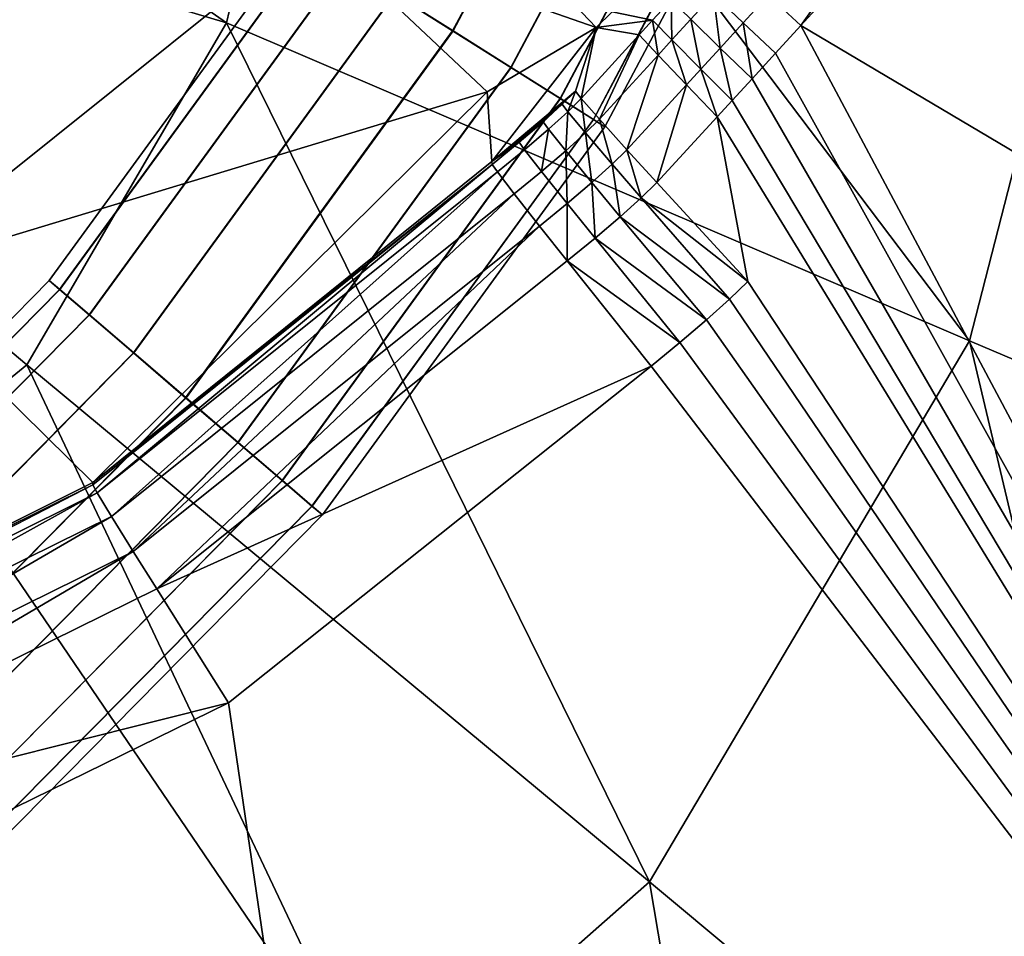
# Model space of a CAD drawing. Extents: x 0 to 33.5, y -22.5 to 22.5.
# Drawn here: x 21.7 to 25.8, y -13.4 to -9.6 of the extents above; entities that cross this region are included whole.
import ezdxf

# ---------------------------------------------------------------- set-up
doc = ezdxf.new("R2010")
doc.units = 0
doc.header["$MEASUREMENT"] = 0
doc.layers.get('0').update_dxf_attribs({"linetype": 'CONTINUOUS'})

msp = doc.modelspace()

# ---------------------------------------------------------------- linework, layer by layer
at = {"linetype": 'CONTINUOUS'}
for points, invisible_edges in [([(22.555, -9.5773, 71.2726), (18.5399, -8.3687, 70.2094), (18.8475, -6.9658, 70.2098), (22.555, -9.5773, 71.2726)], 8), ([(18.8475, -6.9658, 70.2098), (23.0639, -7.4858, 71.2732), (22.555, -9.5773, 71.2726), (18.8475, -6.9658, 70.2098)], 8), ([(20.0693, -9.5847, 79.305), (21.7191, -8.2687, 79.2665), (20.312, -7.2107, 77.4471), (20.0693, -9.5847, 79.305)], 8), ([(25.6439, -10.8987, 73.0165), (22.555, -9.5773, 71.2726), (23.0639, -7.4858, 71.2732), (25.6439, -10.8987, 73.0165)], 8), ([(23.0639, -7.4858, 71.2732), (26.373, -8.0545, 73.0174), (25.6439, -10.8987, 73.0165), (23.0639, -7.4858, 71.2732)], 8), ([(23.4971, -9.6105, 64.7433), (23.2551, -9.4582, 64.8054), (24.1087, -7.8426, 64.8065), (23.4971, -9.6105, 64.7433)], 12), ([(24.1087, -7.8426, 64.8065), (24.3671, -7.9647, 64.7444), (23.4971, -9.6105, 64.7433), (24.1087, -7.8426, 64.8065)], 12), ([(23.2535, -9.4582, 66.3196), (23.4954, -9.6105, 66.3823), (24.3655, -7.9647, 66.3834), (23.2535, -9.4582, 66.3196)], 12), ([(24.6239, -8.0869, 66.3213), (24.3655, -7.9647, 66.3834), (23.4954, -9.6105, 66.3823), (24.6239, -8.0869, 66.3213)], 12), ([(23.739, -9.7629, 64.806), (23.4971, -9.6105, 64.7433), (24.3671, -7.9647, 64.7444), (23.739, -9.7629, 64.806)], 12), ([(24.3671, -7.9647, 64.7444), (24.6255, -8.0869, 64.8071), (23.739, -9.7629, 64.806), (24.3671, -7.9647, 64.7444)], 12), ([(28.4124, -12.0835, 75.4126), (25.6439, -10.8987, 73.0165), (26.373, -8.0545, 73.0174), (28.4124, -12.0835, 75.4126)], 8), ([(23.4954, -9.6105, 66.3823), (23.7375, -9.7629, 66.3202), (24.6239, -8.0869, 66.3213), (23.4954, -9.6105, 66.3823)], 12), ([(24.8431, -8.1905, 66.1439), (24.6239, -8.0869, 66.3213), (23.7375, -9.7629, 66.3202), (24.8431, -8.1905, 66.1439)], 12), ([(23.944, -9.8921, 64.9839), (23.739, -9.7629, 64.806), (24.6255, -8.0869, 64.8071), (23.944, -9.8921, 64.9839)], 12), ([(24.6255, -8.0869, 64.8071), (24.8443, -8.1905, 64.985), (23.944, -9.8921, 64.9839), (24.6255, -8.0869, 64.8071)], 12), ([(23.7375, -9.7629, 66.3202), (23.9428, -9.8921, 66.1428), (24.8431, -8.1905, 66.1439), (23.7375, -9.7629, 66.3202)], 12), ([(24.9897, -8.2597, 65.8782), (24.8431, -8.1905, 66.1439), (23.9428, -9.8921, 66.1428), (24.9897, -8.2597, 65.8782)], 12), ([(24.0808, -9.9785, 65.2499), (23.944, -9.8921, 64.9839), (24.8443, -8.1905, 64.985), (24.0808, -9.9785, 65.2499)], 12), ([(24.8443, -8.1905, 64.985), (24.9904, -8.2597, 65.2511), (24.0808, -9.9785, 65.2499), (24.8443, -8.1905, 64.985)], 12), ([(23.9428, -9.8921, 66.1428), (24.0802, -9.9785, 65.8771), (24.9897, -8.2597, 65.8782), (23.9428, -9.8921, 66.1428)], 12), ([(25.0415, -8.284, 65.5647), (24.9897, -8.2597, 65.8782), (24.0802, -9.9785, 65.8771), (25.0415, -8.284, 65.5647)], 12), ([(24.1286, -10.0088, 65.5636), (24.0808, -9.9785, 65.2499), (24.9904, -8.2597, 65.2511), (24.1286, -10.0088, 65.5636)], 12), ([(24.9904, -8.2597, 65.2511), (25.0415, -8.284, 65.5647), (24.1286, -10.0088, 65.5636), (24.9904, -8.2597, 65.2511)], 12), ([(21.7191, -8.2687, 79.2665), (20.0693, -9.5847, 79.305), (21.1246, -10.6251, 81.3449), (21.7191, -8.2687, 79.2665)], 8), ([(21.1246, -10.6251, 81.3449), (22.9196, -9.1864, 81.3243), (21.7191, -8.2687, 79.2665), (21.1246, -10.6251, 81.3449)], 8), ([(24.0802, -9.9785, 65.8771), (24.1286, -10.0088, 65.5636), (25.0415, -8.284, 65.5647), (24.0802, -9.9785, 65.8771)], 12), ([(25.8473, -8.3207, 83.1539), (24.8075, -9.4628, 83.0606), (24.9426, -9.5882, 83.0946), (25.8473, -8.3207, 83.1539)], 8), ([(24.9426, -9.5882, 83.0946), (25.9906, -8.4366, 83.1877), (25.8473, -8.3207, 83.1539), (24.9426, -9.5882, 83.0946)], 8), ([(21.3083, -11.3366, 71.2711), (18.5399, -8.3687, 70.2094), (21.7257, -10.9982, 71.2716), (21.3083, -11.3366, 71.2711)], 8), ([(21.7257, -10.9982, 71.2716), (18.5399, -8.3687, 70.2094), (22.555, -9.5773, 71.2726), (21.7257, -10.9982, 71.2716)], 8), ([(24.9426, -9.5882, 83.0946), (31.0545, -13.2171, 84.7048), (25.9906, -8.4366, 83.1877), (24.9426, -9.5882, 83.0946)], 8), ([(23.3028, -8.7723, 81.3104), (22.9196, -9.1864, 81.3243), (24.0925, -9.5969, 82.6347), (23.3028, -8.7723, 81.3104)], 8), ([(23.3028, -8.7723, 81.3104), (24.0925, -9.5969, 82.6347), (24.158, -9.5309, 82.5776), (23.3028, -8.7723, 81.3104)], 8), ([(23.6386, -9.8633, 82.7334), (22.9196, -9.1864, 81.3243), (21.1246, -10.6251, 81.3449), (23.6386, -9.8633, 82.7334)], 8), ([(24.0925, -9.5969, 82.6347), (22.9196, -9.1864, 81.3243), (23.6386, -9.8633, 82.7334), (24.0925, -9.5969, 82.6347)], 8), ([(22.9117, -9.2426, 65.8757), (22.8639, -9.2123, 65.562), (21.8186, -10.6484, 65.5608), (22.9117, -9.2426, 65.8757)], 12), ([(21.8622, -10.6855, 65.2472), (21.8186, -10.6484, 65.5608), (22.8639, -9.2123, 65.562), (21.8622, -10.6855, 65.2472)], 12), ([(21.8186, -10.6484, 65.5608), (21.8616, -10.6855, 65.8744), (22.9117, -9.2426, 65.8757), (21.8186, -10.6484, 65.5608)], 12), ([(23.0485, -9.3289, 66.1417), (22.9117, -9.2426, 65.8757), (21.8616, -10.6855, 65.8744), (23.0485, -9.3289, 66.1417)], 12), ([(22.8639, -9.2123, 65.562), (22.9124, -9.2426, 65.2485), (21.8622, -10.6855, 65.2472), (22.8639, -9.2123, 65.562)], 12), ([(21.9854, -10.7911, 64.9815), (21.8622, -10.6855, 65.2472), (22.9124, -9.2426, 65.2485), (21.9854, -10.7911, 64.9815)], 12), ([(22.9124, -9.2426, 65.2485), (23.0497, -9.3289, 64.9828), (21.9854, -10.7911, 64.9815), (22.9124, -9.2426, 65.2485)], 12), ([(21.8616, -10.6855, 65.8744), (21.9843, -10.7911, 66.1404), (23.0485, -9.3289, 66.1417), (21.8616, -10.6855, 65.8744)], 12), ([(23.2535, -9.4582, 66.3196), (23.0485, -9.3289, 66.1417), (21.9843, -10.7911, 66.1404), (23.2535, -9.4582, 66.3196)], 12), ([(22.1698, -10.9491, 64.8041), (21.9854, -10.7911, 64.9815), (23.0497, -9.3289, 64.9828), (22.1698, -10.9491, 64.8041)], 12), ([(23.0497, -9.3289, 64.9828), (23.2551, -9.4582, 64.8054), (22.1698, -10.9491, 64.8041), (23.0497, -9.3289, 64.9828)], 12), ([(24.6827, -9.3453, 82.943), (24.5791, -9.4591, 82.9595), (24.703, -9.5775, 83.0771), (24.6827, -9.3453, 82.943)], 12), ([(24.703, -9.5775, 83.0771), (24.8075, -9.4628, 83.0606), (24.6827, -9.3453, 82.943), (24.703, -9.5775, 83.0771)], 12), ([(21.9843, -10.7911, 66.1404), (22.1682, -10.9491, 66.3183), (23.2535, -9.4582, 66.3196), (21.9843, -10.7911, 66.1404)], 12), ([(23.4954, -9.6105, 66.3823), (23.2535, -9.4582, 66.3196), (22.1682, -10.9491, 66.3183), (23.4954, -9.6105, 66.3823)], 12), ([(22.387, -11.1355, 64.742), (22.1698, -10.9491, 64.8041), (23.2551, -9.4582, 64.8054), (22.387, -11.1355, 64.742)], 12), ([(23.2551, -9.4582, 64.8054), (23.4971, -9.6105, 64.7433), (22.387, -11.1355, 64.742), (23.2551, -9.4582, 64.8054)], 12), ([(24.158, -9.5309, 82.5776), (24.3267, -9.566, 82.9485), (24.404, -9.481, 82.8417), (24.158, -9.5309, 82.5776)], 8), ([(24.404, -9.481, 82.8417), (24.3267, -9.566, 82.9485), (24.4063, -9.6485, 83.131), (24.404, -9.481, 82.8417)], 8), ([(24.4063, -9.6485, 83.131), (24.485, -9.5623, 83.0242), (24.404, -9.481, 82.8417), (24.4063, -9.6485, 83.131)], 8), ([(24.5791, -9.4591, 82.9595), (24.485, -9.5623, 83.0242), (24.6076, -9.6821, 83.1419), (24.5791, -9.4591, 82.9595)], 8), ([(24.6076, -9.6821, 83.1419), (24.703, -9.5775, 83.0771), (24.5791, -9.4591, 82.9595), (24.6076, -9.6821, 83.1419)], 8), ([(24.8075, -9.4628, 83.0606), (24.703, -9.5775, 83.0771), (24.8373, -9.7038, 83.1111), (24.8075, -9.4628, 83.0606)], 12), ([(24.8373, -9.7038, 83.1111), (24.9426, -9.5882, 83.0946), (24.8075, -9.4628, 83.0606), (24.8373, -9.7038, 83.1111)], 12), ([(24.3267, -9.566, 82.9485), (24.158, -9.5309, 82.5776), (24.0925, -9.5969, 82.6347), (24.3267, -9.566, 82.9485)], 8), ([(24.3136, -13.1473, 73.0149), (21.7257, -10.9982, 71.2716), (22.555, -9.5773, 71.2726), (24.3136, -13.1473, 73.0149)], 8), ([(22.555, -9.5773, 71.2726), (25.6439, -10.8987, 73.0165), (24.3136, -13.1473, 73.0149), (22.555, -9.5773, 71.2726)], 8), ([(24.0925, -9.5969, 82.6347), (24.2714, -9.6268, 83.0911), (24.3267, -9.566, 82.9485), (24.0925, -9.5969, 82.6347)], 8), ([(24.3267, -9.566, 82.9485), (24.2714, -9.6268, 83.0911), (24.3492, -9.7109, 83.2737), (24.3267, -9.566, 82.9485)], 8), ([(24.3492, -9.7109, 83.2737), (24.4063, -9.6485, 83.131), (24.3267, -9.566, 82.9485), (24.3492, -9.7109, 83.2737)], 8), ([(24.485, -9.5623, 83.0242), (24.4063, -9.6485, 83.131), (24.5271, -9.7701, 83.2487), (24.485, -9.5623, 83.0242)], 8), ([(24.5271, -9.7701, 83.2487), (24.6076, -9.6821, 83.1419), (24.485, -9.5623, 83.0242), (24.5271, -9.7701, 83.2487)], 8), ([(24.703, -9.5775, 83.0771), (24.6076, -9.6821, 83.1419), (24.7405, -9.8098, 83.1759), (24.703, -9.5775, 83.0771)], 8), ([(24.7405, -9.8098, 83.1759), (24.8373, -9.7038, 83.1111), (24.703, -9.5775, 83.0771), (24.7405, -9.8098, 83.1759)], 8), ([(22.1682, -10.9491, 66.3183), (22.3853, -11.1355, 66.3809), (23.4954, -9.6105, 66.3823), (22.1682, -10.9491, 66.3183)], 12), ([(23.7375, -9.7629, 66.3202), (23.4954, -9.6105, 66.3823), (22.3853, -11.1355, 66.3809), (23.7375, -9.7629, 66.3202)], 12), ([(22.6041, -11.3219, 64.8046), (22.387, -11.1355, 64.742), (23.4971, -9.6105, 64.7433), (22.6041, -11.3219, 64.8046)], 12), ([(23.4971, -9.6105, 64.7433), (23.739, -9.7629, 64.806), (22.6041, -11.3219, 64.8046), (23.4971, -9.6105, 64.7433)], 12), ([(23.6589, -10.1539, 83.5927), (24.0925, -9.5969, 82.6347), (23.6386, -9.8633, 82.7334), (23.6589, -10.1539, 83.5927)], 8), ([(24.0054, -9.8611, 83.8055), (24.0925, -9.5969, 82.6347), (23.6589, -10.1539, 83.5927), (24.0054, -9.8611, 83.8055)], 8), ([(24.0925, -9.5969, 82.6347), (24.0054, -9.8611, 83.8055), (24.0295, -9.8914, 84.0058), (24.0925, -9.5969, 82.6347)], 8), ([(24.0295, -9.8914, 84.0058), (24.2714, -9.6268, 83.0911), (24.0925, -9.5969, 82.6347), (24.0295, -9.8914, 84.0058)], 8), ([(24.8373, -9.7038, 83.1111), (28.8453, -16.9177, 84.702), (24.9426, -9.5882, 83.0946), (24.8373, -9.7038, 83.1111)], 8), ([(28.8453, -16.9177, 84.702), (31.0545, -13.2171, 84.7048), (24.9426, -9.5882, 83.0946), (28.8453, -16.9177, 84.702)], 8), ([(24.2714, -9.6268, 83.0911), (24.0295, -9.8914, 84.0058), (24.1052, -9.9775, 84.1884), (24.2714, -9.6268, 83.0911)], 8), ([(24.1052, -9.9775, 84.1884), (24.3492, -9.7109, 83.2737), (24.2714, -9.6268, 83.0911), (24.1052, -9.9775, 84.1884)], 8), ([(24.4063, -9.6485, 83.131), (24.3492, -9.7109, 83.2737), (24.4674, -9.8351, 83.3914), (24.4063, -9.6485, 83.131)], 8), ([(24.4674, -9.8351, 83.3914), (24.5271, -9.7701, 83.2487), (24.4063, -9.6485, 83.131), (24.4674, -9.8351, 83.3914)], 8), ([(24.6076, -9.6821, 83.1419), (24.5271, -9.7701, 83.2487), (24.6579, -9.9, 83.2828), (24.6076, -9.6821, 83.1419)], 8), ([(24.6579, -9.9, 83.2828), (24.7405, -9.8098, 83.1759), (24.6076, -9.6821, 83.1419), (24.6579, -9.9, 83.2828)], 8), ([(24.3492, -9.7109, 83.2737), (24.1052, -9.9775, 84.1884), (24.22, -10.1046, 84.3063), (24.3492, -9.7109, 83.2737)], 8), ([(24.22, -10.1046, 84.3063), (24.4674, -9.8351, 83.3914), (24.3492, -9.7109, 83.2737), (24.22, -10.1046, 84.3063)], 8), ([(24.7405, -9.8098, 83.1759), (28.8453, -16.9177, 84.702), (24.8373, -9.7038, 83.1111), (24.7405, -9.8098, 83.1759)], 8), ([(22.3853, -11.1355, 66.3809), (22.6025, -11.3219, 66.3188), (23.7375, -9.7629, 66.3202), (22.3853, -11.1355, 66.3809)], 12), ([(23.9428, -9.8921, 66.1428), (23.7375, -9.7629, 66.3202), (22.6025, -11.3219, 66.3188), (23.9428, -9.8921, 66.1428)], 12), ([(22.788, -11.4798, 64.9825), (22.6041, -11.3219, 64.8046), (23.739, -9.7629, 64.806), (22.788, -11.4798, 64.9825)], 12), ([(23.739, -9.7629, 64.806), (23.944, -9.8921, 64.9839), (22.788, -11.4798, 64.9825), (23.739, -9.7629, 64.806)], 12), ([(24.5271, -9.7701, 83.2487), (24.4674, -9.8351, 83.3914), (24.5953, -9.9677, 83.4256), (24.5271, -9.7701, 83.2487)], 8), ([(24.5953, -9.9677, 83.4256), (24.6579, -9.9, 83.2828), (24.5271, -9.7701, 83.2487), (24.5953, -9.9677, 83.4256)], 8), ([(28.8453, -16.9177, 84.702), (24.7405, -9.8098, 83.1759), (24.6579, -9.9, 83.2828), (28.8453, -16.9177, 84.702)], 8), ([(21.9995, -11.4881, 83.5905), (23.6386, -9.8633, 82.7334), (21.1246, -10.6251, 81.3449), (21.9995, -11.4881, 83.5905)], 8), ([(23.6589, -10.1539, 83.5927), (23.6386, -9.8633, 82.7334), (21.9995, -11.4881, 83.5905), (23.6589, -10.1539, 83.5927)], 8), ([(23.951, -9.9158, 83.9429), (24.0054, -9.8611, 83.8055), (23.6589, -10.1539, 83.5927), (23.951, -9.9158, 83.9429)], 8), ([(24.0054, -9.8611, 83.8055), (23.951, -9.9158, 83.9429), (23.9744, -9.9467, 84.1431), (24.0054, -9.8611, 83.8055)], 8), ([(23.9744, -9.9467, 84.1431), (24.0295, -9.8914, 84.0058), (24.0054, -9.8611, 83.8055), (23.9744, -9.9467, 84.1431)], 8), ([(24.4674, -9.8351, 83.3914), (24.22, -10.1046, 84.3063), (24.3444, -10.2406, 84.3405), (24.4674, -9.8351, 83.3914)], 8), ([(24.3444, -10.2406, 84.3405), (24.5953, -9.9677, 83.4256), (24.4674, -9.8351, 83.3914), (24.3444, -10.2406, 84.3405)], 8), ([(22.6025, -11.3219, 66.3188), (22.7868, -11.4798, 66.1414), (23.9428, -9.8921, 66.1428), (22.6025, -11.3219, 66.3188)], 12), ([(24.0802, -9.9785, 65.8771), (23.9428, -9.8921, 66.1428), (22.7868, -11.4798, 66.1414), (24.0802, -9.9785, 65.8771)], 12), ([(22.9107, -11.5854, 65.2485), (22.788, -11.4798, 64.9825), (23.944, -9.8921, 64.9839), (22.9107, -11.5854, 65.2485)], 12), ([(23.944, -9.8921, 64.9839), (24.0808, -9.9785, 65.2499), (22.9107, -11.5854, 65.2485), (23.944, -9.8921, 64.9839)], 12), ([(24.0295, -9.8914, 84.0058), (23.9744, -9.9467, 84.1431), (24.0477, -10.0345, 84.3258), (24.0295, -9.8914, 84.0058)], 8), ([(24.0477, -10.0345, 84.3258), (24.1052, -9.9775, 84.1884), (24.0295, -9.8914, 84.0058), (24.0477, -10.0345, 84.3258)], 8), ([(28.8453, -16.9177, 84.702), (24.6579, -9.9, 83.2828), (24.5953, -9.9677, 83.4256), (28.8453, -16.9177, 84.702)], 8), ([(23.8713, -9.9882, 84.048), (23.951, -9.9158, 83.9429), (23.6589, -10.1539, 83.5927), (23.8713, -9.9882, 84.048)], 8), ([(23.951, -9.9158, 83.9429), (23.8713, -9.9882, 84.048), (23.8941, -10.0194, 84.2482), (23.951, -9.9158, 83.9429)], 12), ([(23.8941, -10.0194, 84.2482), (23.9744, -9.9467, 84.1431), (23.951, -9.9158, 83.9429), (23.8941, -10.0194, 84.2482)], 12), ([(22.7868, -11.4798, 66.1414), (22.9101, -11.5854, 65.8757), (24.0802, -9.9785, 65.8771), (22.7868, -11.4798, 66.1414)], 12), ([(24.1286, -10.0088, 65.5636), (24.0802, -9.9785, 65.8771), (22.9101, -11.5854, 65.8757), (24.1286, -10.0088, 65.5636)], 12), ([(22.9536, -11.6225, 65.5621), (22.9107, -11.5854, 65.2485), (24.0808, -9.9785, 65.2499), (22.9536, -11.6225, 65.5621)], 12), ([(24.0808, -9.9785, 65.2499), (24.1286, -10.0088, 65.5636), (22.9536, -11.6225, 65.5621), (24.0808, -9.9785, 65.2499)], 12), ([(23.9744, -9.9467, 84.1431), (23.8941, -10.0194, 84.2482), (23.9657, -10.1087, 84.431), (23.9744, -9.9467, 84.1431)], 8), ([(23.9657, -10.1087, 84.431), (24.0477, -10.0345, 84.3258), (23.9744, -9.9467, 84.1431), (23.9657, -10.1087, 84.431)], 8), ([(24.1052, -9.9775, 84.1884), (24.0477, -10.0345, 84.3258), (24.159, -10.1648, 84.4438), (24.1052, -9.9775, 84.1884)], 8), ([(24.159, -10.1648, 84.4438), (24.22, -10.1046, 84.3063), (24.1052, -9.9775, 84.1884), (24.159, -10.1648, 84.4438)], 8), ([(24.7228, -10.6517, 84.3282), (24.5953, -9.9677, 83.4256), (24.3444, -10.2406, 84.3405), (24.7228, -10.6517, 84.3282)], 8), ([(28.8453, -16.9177, 84.702), (24.5953, -9.9677, 83.4256), (24.7228, -10.6517, 84.3282), (28.8453, -16.9177, 84.702)], 8), ([(22.9101, -11.5854, 65.8757), (22.9536, -11.6225, 65.5621), (24.1286, -10.0088, 65.5636), (22.9101, -11.5854, 65.8757)], 12), ([(23.7721, -10.0731, 84.1152), (23.8713, -9.9882, 84.048), (23.6589, -10.1539, 83.5927), (23.7721, -10.0731, 84.1152)], 8), ([(23.8713, -9.9882, 84.048), (23.7721, -10.0731, 84.1152), (23.7946, -10.1045, 84.3154), (23.8713, -9.9882, 84.048)], 12), ([(23.7946, -10.1045, 84.3154), (23.8941, -10.0194, 84.2482), (23.8713, -9.9882, 84.048), (23.7946, -10.1045, 84.3154)], 12), ([(23.8941, -10.0194, 84.2482), (23.7946, -10.1045, 84.3154), (23.8649, -10.1947, 84.4982), (23.8941, -10.0194, 84.2482)], 8), ([(23.8649, -10.1947, 84.4982), (23.9657, -10.1087, 84.431), (23.8941, -10.0194, 84.2482), (23.8649, -10.1947, 84.4982)], 8), ([(24.0477, -10.0345, 84.3258), (23.9657, -10.1087, 84.431), (24.0744, -10.2411, 84.549), (24.0477, -10.0345, 84.3258)], 8), ([(24.0744, -10.2411, 84.549), (24.159, -10.1648, 84.4438), (24.0477, -10.0345, 84.3258), (24.0744, -10.2411, 84.549)], 8), ([(23.6596, -10.1654, 84.1387), (23.7721, -10.0731, 84.1152), (23.6589, -10.1539, 83.5927), (23.6596, -10.1654, 84.1387)], 8), ([(23.7721, -10.0731, 84.1152), (23.6596, -10.1654, 84.1387), (23.6817, -10.197, 84.339), (23.7721, -10.0731, 84.1152)], 12), ([(23.6817, -10.197, 84.339), (23.7946, -10.1045, 84.3154), (23.7721, -10.0731, 84.1152), (23.6817, -10.197, 84.339)], 12), ([(23.7946, -10.1045, 84.3154), (23.6817, -10.197, 84.339), (23.7512, -10.2877, 84.5218), (23.7946, -10.1045, 84.3154)], 12), ([(23.7512, -10.2877, 84.5218), (23.8649, -10.1947, 84.4982), (23.7946, -10.1045, 84.3154), (23.7512, -10.2877, 84.5218)], 12), ([(23.9657, -10.1087, 84.431), (23.8649, -10.1947, 84.4982), (23.9718, -10.3286, 84.6163), (23.9657, -10.1087, 84.431)], 8), ([(23.9718, -10.3286, 84.6163), (24.0744, -10.2411, 84.549), (23.9657, -10.1087, 84.431), (23.9718, -10.3286, 84.6163)], 8), ([(24.22, -10.1046, 84.3063), (24.159, -10.1648, 84.4438), (24.2797, -10.3042, 84.4782), (24.22, -10.1046, 84.3063)], 8), ([(24.2797, -10.3042, 84.4782), (24.3444, -10.2406, 84.3405), (24.22, -10.1046, 84.3063), (24.2797, -10.3042, 84.4782)], 8), ([(23.6596, -10.1654, 84.1387), (23.6589, -10.1539, 83.5927), (21.9995, -11.4881, 83.5905), (23.6596, -10.1654, 84.1387)], 8), ([(23.6596, -10.1654, 84.1387), (21.9995, -11.4978, 84.1366), (22.0182, -11.531, 84.337), (23.6596, -10.1654, 84.1387)], 8), ([(21.9995, -11.4881, 83.5905), (21.9995, -11.4978, 84.1366), (23.6596, -10.1654, 84.1387), (21.9995, -11.4881, 83.5905)], 8), ([(22.0182, -11.531, 84.337), (23.6817, -10.197, 84.339), (23.6596, -10.1654, 84.1387), (22.0182, -11.531, 84.337)], 8), ([(24.159, -10.1648, 84.4438), (24.0744, -10.2411, 84.549), (24.1922, -10.3828, 84.5835), (24.159, -10.1648, 84.4438)], 8), ([(24.1922, -10.3828, 84.5835), (24.2797, -10.3042, 84.4782), (24.159, -10.1648, 84.4438), (24.1922, -10.3828, 84.5835)], 8), ([(23.6817, -10.197, 84.339), (22.0182, -11.531, 84.337), (22.0775, -11.6283, 84.5202), (23.6817, -10.197, 84.339)], 8), ([(22.0775, -11.6283, 84.5202), (23.7512, -10.2877, 84.5218), (23.6817, -10.197, 84.339), (22.0775, -11.6283, 84.5202)], 8), ([(23.8649, -10.1947, 84.4982), (23.7512, -10.2877, 84.5218), (23.857, -10.4224, 84.6399), (23.8649, -10.1947, 84.4982)], 12), ([(23.857, -10.4224, 84.6399), (23.9718, -10.3286, 84.6163), (23.8649, -10.1947, 84.4982), (23.857, -10.4224, 84.6399)], 12), ([(24.0744, -10.2411, 84.549), (23.9718, -10.3286, 84.6163), (24.0878, -10.4719, 84.6508), (24.0744, -10.2411, 84.549)], 8), ([(24.0878, -10.4719, 84.6508), (24.1922, -10.3828, 84.5835), (24.0744, -10.2411, 84.549), (24.0878, -10.4719, 84.6508)], 8), ([(24.7228, -10.6517, 84.3282), (24.3444, -10.2406, 84.3405), (24.2797, -10.3042, 84.4782), (24.7228, -10.6517, 84.3282)], 8), ([(23.7512, -10.2877, 84.5218), (22.0775, -11.6283, 84.5202), (22.1678, -11.7737, 84.6387), (23.7512, -10.2877, 84.5218)], 8), ([(22.1678, -11.7737, 84.6387), (23.857, -10.4224, 84.6399), (23.7512, -10.2877, 84.5218), (22.1678, -11.7737, 84.6387)], 8), ([(24.6468, -10.7255, 84.4661), (24.2797, -10.3042, 84.4782), (24.1922, -10.3828, 84.5835), (24.6468, -10.7255, 84.4661)], 8), ([(24.2797, -10.3042, 84.4782), (24.6468, -10.7255, 84.4661), (24.7228, -10.6517, 84.3282), (24.2797, -10.3042, 84.4782)], 8), ([(23.9718, -10.3286, 84.6163), (23.857, -10.4224, 84.6399), (23.9716, -10.5668, 84.6745), (23.9718, -10.3286, 84.6163)], 8), ([(23.9716, -10.5668, 84.6745), (24.0878, -10.4719, 84.6508), (23.9718, -10.3286, 84.6163), (23.9716, -10.5668, 84.6745)], 8), ([(24.5507, -10.8115, 84.5717), (24.1922, -10.3828, 84.5835), (24.0878, -10.4719, 84.6508), (24.5507, -10.8115, 84.5717)], 8), ([(24.1922, -10.3828, 84.5835), (24.5507, -10.8115, 84.5717), (24.6468, -10.7255, 84.4661), (24.1922, -10.3828, 84.5835)], 8), ([(23.857, -10.4224, 84.6399), (22.1678, -11.7737, 84.6387), (22.2658, -11.9298, 84.6738), (23.857, -10.4224, 84.6399)], 8), ([(22.2658, -11.9298, 84.6738), (23.9716, -10.5668, 84.6745), (23.857, -10.4224, 84.6399), (22.2658, -11.9298, 84.6738)], 8), ([(24.4402, -10.9055, 84.6392), (24.0878, -10.4719, 84.6508), (23.9716, -10.5668, 84.6745), (24.4402, -10.9055, 84.6392)], 8), ([(24.0878, -10.4719, 84.6508), (24.4402, -10.9055, 84.6392), (24.5507, -10.8115, 84.5717), (24.0878, -10.4719, 84.6508)], 8), ([(24.3203, -11.0036, 84.663), (23.9716, -10.5668, 84.6745), (22.2658, -11.9298, 84.6738), (24.3203, -11.0036, 84.663)], 8), ([(23.9716, -10.5668, 84.6745), (24.3203, -11.0036, 84.663), (24.4402, -10.9055, 84.6392), (23.9716, -10.5668, 84.6745)], 8), ([(19.8373, -12.5638, 83.5877), (21.9995, -11.4881, 83.5905), (21.1246, -10.6251, 81.3449), (19.8373, -12.5638, 83.5877)], 8), ([(21.8616, -10.6855, 65.8744), (21.8186, -10.6484, 65.5608), (20.3288, -12.1564, 65.5589), (21.8616, -10.6855, 65.8744)], 12), ([(20.3668, -12.1991, 65.2454), (20.3288, -12.1564, 65.5589), (21.8186, -10.6484, 65.5608), (20.3668, -12.1991, 65.2454)], 12), ([(21.8186, -10.6484, 65.5608), (21.8622, -10.6855, 65.2472), (20.3668, -12.1991, 65.2454), (21.8186, -10.6484, 65.5608)], 12), ([(24.7228, -10.6517, 84.3282), (24.6468, -10.7255, 84.4661), (28.8453, -16.9177, 84.702), (24.7228, -10.6517, 84.3282)], 8), ([(20.3288, -12.1564, 65.5589), (20.3662, -12.1991, 65.8726), (21.8616, -10.6855, 65.8744), (20.3288, -12.1564, 65.5589)], 12), ([(21.9843, -10.7911, 66.1404), (21.8616, -10.6855, 65.8744), (20.3662, -12.1991, 65.8726), (21.9843, -10.7911, 66.1404)], 12), ([(20.4744, -12.3208, 64.9797), (20.3668, -12.1991, 65.2454), (21.8622, -10.6855, 65.2472), (20.4744, -12.3208, 64.9797)], 12), ([(21.8622, -10.6855, 65.2472), (21.9854, -10.7911, 64.9815), (20.4744, -12.3208, 64.9797), (21.8622, -10.6855, 65.2472)], 12), ([(24.6468, -10.7255, 84.4661), (24.5507, -10.8115, 84.5717), (28.8453, -16.9177, 84.702), (24.6468, -10.7255, 84.4661)], 8), ([(20.3662, -12.1991, 65.8726), (20.4732, -12.3208, 66.1386), (21.9843, -10.7911, 66.1404), (20.3662, -12.1991, 65.8726)], 12), ([(22.1682, -10.9491, 66.3183), (21.9843, -10.7911, 66.1404), (20.4732, -12.3208, 66.1386), (22.1682, -10.9491, 66.3183)], 12), ([(20.6351, -12.5029, 64.8022), (20.4744, -12.3208, 64.9797), (21.9854, -10.7911, 64.9815), (20.6351, -12.5029, 64.8022)], 12), ([(21.9854, -10.7911, 64.9815), (22.1698, -10.9491, 64.8041), (20.6351, -12.5029, 64.8022), (21.9854, -10.7911, 64.9815)], 12), ([(24.5507, -10.8115, 84.5717), (24.4402, -10.9055, 84.6392), (28.8453, -16.9177, 84.702), (24.5507, -10.8115, 84.5717)], 8), ([(26.6329, -15.0741, 75.4104), (24.3136, -13.1473, 73.0149), (25.6439, -10.8987, 73.0165), (26.6329, -15.0741, 75.4104)], 8), ([(24.3203, -11.0036, 84.663), (28.8453, -16.9177, 84.702), (24.4402, -10.9055, 84.6392), (24.3203, -11.0036, 84.663)], 8), ([(25.6439, -10.8987, 73.0165), (28.4124, -12.0835, 75.4126), (26.6329, -15.0741, 75.4104), (25.6439, -10.8987, 73.0165)], 8), ([(20.4732, -12.3208, 66.1386), (20.6336, -12.5029, 66.3164), (22.1682, -10.9491, 66.3183), (20.4732, -12.3208, 66.1386)], 12), ([(22.3853, -11.1355, 66.3809), (22.1682, -10.9491, 66.3183), (20.6336, -12.5029, 66.3164), (22.3853, -11.1355, 66.3809)], 12), ([(20.8245, -12.7177, 64.7401), (20.6351, -12.5029, 64.8022), (22.1698, -10.9491, 64.8041), (20.8245, -12.7177, 64.7401)], 12), ([(22.1698, -10.9491, 64.8041), (22.387, -11.1355, 64.742), (20.8245, -12.7177, 64.7401), (22.1698, -10.9491, 64.8041)], 12), ([(23.2039, -14.1213, 73.0135), (21.3083, -11.3366, 71.2711), (21.7257, -10.9982, 71.2716), (23.2039, -14.1213, 73.0135)], 8), ([(21.7257, -10.9982, 71.2716), (24.3136, -13.1473, 73.0149), (23.2039, -14.1213, 73.0135), (21.7257, -10.9982, 71.2716)], 8), ([(22.2658, -11.9298, 84.6738), (22.564, -12.4029, 84.6638), (24.3203, -11.0036, 84.663), (22.2658, -11.9298, 84.6738)], 8), ([(28.8453, -16.9177, 84.702), (24.3203, -11.0036, 84.663), (22.564, -12.4029, 84.6638), (28.8453, -16.9177, 84.702)], 12), ([(20.6336, -12.5029, 66.3164), (20.8229, -12.7177, 66.379), (22.3853, -11.1355, 66.3809), (20.6336, -12.5029, 66.3164)], 12), ([(22.6025, -11.3219, 66.3188), (22.3853, -11.1355, 66.3809), (20.8229, -12.7177, 66.379), (22.6025, -11.3219, 66.3188)], 12), ([(21.0139, -12.9325, 64.8027), (20.8245, -12.7177, 64.7401), (22.387, -11.1355, 64.742), (21.0139, -12.9325, 64.8027)], 12), ([(22.387, -11.1355, 64.742), (22.6041, -11.3219, 64.8046), (21.0139, -12.9325, 64.8027), (22.387, -11.1355, 64.742)], 12), ([(20.8229, -12.7177, 66.379), (21.0124, -12.9325, 66.3169), (22.6025, -11.3219, 66.3188), (20.8229, -12.7177, 66.379)], 12), ([(22.7868, -11.4798, 66.1414), (22.6025, -11.3219, 66.3188), (21.0124, -12.9325, 66.3169), (22.7868, -11.4798, 66.1414)], 12), ([(21.1743, -13.1146, 64.9805), (21.0139, -12.9325, 64.8027), (22.6041, -11.3219, 64.8046), (21.1743, -13.1146, 64.9805)], 12), ([(22.6041, -11.3219, 64.8046), (22.788, -11.4798, 64.9825), (21.1743, -13.1146, 64.9805), (22.6041, -11.3219, 64.8046)], 12), ([(21.3083, -11.3366, 71.2711), (23.2039, -14.1213, 73.0135), (21.6718, -14.8824, 73.0117), (21.3083, -11.3366, 71.2711)], 8), ([(21.9995, -11.4978, 84.1366), (19.8364, -12.5691, 84.1339), (19.8468, -12.6046, 84.3346), (21.9995, -11.4978, 84.1366)], 8), ([(19.8373, -12.5638, 83.5877), (19.8364, -12.5691, 84.1339), (21.9995, -11.4978, 84.1366), (19.8373, -12.5638, 83.5877)], 8), ([(21.9995, -11.4978, 84.1366), (21.9995, -11.4881, 83.5905), (19.8373, -12.5638, 83.5877), (21.9995, -11.4978, 84.1366)], 8), ([(19.8468, -12.6046, 84.3346), (22.0182, -11.531, 84.337), (21.9995, -11.4978, 84.1366), (19.8468, -12.6046, 84.3346)], 8), ([(21.0124, -12.9325, 66.3169), (21.1731, -13.1146, 66.1394), (22.7868, -11.4798, 66.1414), (21.0124, -12.9325, 66.3169)], 12), ([(22.9101, -11.5854, 65.8757), (22.7868, -11.4798, 66.1414), (21.1731, -13.1146, 66.1394), (22.9101, -11.5854, 65.8757)], 12), ([(21.2813, -13.2363, 65.2465), (21.1743, -13.1146, 64.9805), (22.788, -11.4798, 64.9825), (21.2813, -13.2363, 65.2465)], 12), ([(22.788, -11.4798, 64.9825), (22.9107, -11.5854, 65.2485), (21.2813, -13.2363, 65.2465), (22.788, -11.4798, 64.9825)], 12), ([(22.0182, -11.531, 84.337), (19.8468, -12.6046, 84.3346), (19.8802, -12.7124, 84.5186), (22.0182, -11.531, 84.337)], 8), ([(19.8802, -12.7124, 84.5186), (22.0775, -11.6283, 84.5202), (22.0182, -11.531, 84.337), (19.8802, -12.7124, 84.5186)], 8), ([(21.1731, -13.1146, 66.1394), (21.2806, -13.2363, 65.8737), (22.9101, -11.5854, 65.8757), (21.1731, -13.1146, 66.1394)], 12), ([(22.9536, -11.6225, 65.5621), (22.9101, -11.5854, 65.8757), (21.2806, -13.2363, 65.8737), (22.9536, -11.6225, 65.5621)], 12), ([(21.2806, -13.2363, 65.8737), (21.3187, -13.279, 65.5601), (22.9536, -11.6225, 65.5621), (21.2806, -13.2363, 65.8737)], 12), ([(21.3187, -13.279, 65.5601), (21.2813, -13.2363, 65.2465), (22.9107, -11.5854, 65.2485), (21.3187, -13.279, 65.5601)], 12), ([(22.9107, -11.5854, 65.2485), (22.9536, -11.6225, 65.5621), (21.3187, -13.279, 65.5601), (22.9107, -11.5854, 65.2485)], 12), ([(22.0775, -11.6283, 84.5202), (19.8802, -12.7124, 84.5186), (19.9314, -12.875, 84.6384), (22.0775, -11.6283, 84.5202)], 8), ([(19.9314, -12.875, 84.6384), (22.1678, -11.7737, 84.6387), (22.0775, -11.6283, 84.5202), (19.9314, -12.875, 84.6384)], 8), ([(22.1678, -11.7737, 84.6387), (19.9314, -12.875, 84.6384), (19.9871, -13.0507, 84.6748), (22.1678, -11.7737, 84.6387)], 8), ([(19.9871, -13.0507, 84.6748), (22.2658, -11.9298, 84.6738), (22.1678, -11.7737, 84.6387), (19.9871, -13.0507, 84.6748)], 8), ([(22.564, -12.4029, 84.6638), (22.2658, -11.9298, 84.6738), (19.9871, -13.0507, 84.6748), (22.564, -12.4029, 84.6638)], 8), ([(19.9871, -13.0507, 84.6748), (20.1569, -13.584, 84.6689), (22.564, -12.4029, 84.6638), (19.9871, -13.0507, 84.6748)], 8), ([(22.564, -12.4029, 84.6638), (20.1569, -13.584, 84.6689), (23.7452, -20.4201, 84.6958), (22.564, -12.4029, 84.6638)], 8), ([(22.564, -12.4029, 84.6638), (23.7452, -20.4201, 84.6958), (28.8453, -16.9177, 84.702), (22.564, -12.4029, 84.6638)], 14), ([(24.9025, -16.618, 75.4083), (23.2039, -14.1213, 73.0135), (24.3136, -13.1473, 73.0149), (24.9025, -16.618, 75.4083)], 8), ([(24.3136, -13.1473, 73.0149), (26.6329, -15.0741, 75.4104), (24.9025, -16.618, 75.4083), (24.3136, -13.1473, 73.0149)], 8)]:
    msp.add_3dface(points, dxfattribs=dict(at, invisible_edges=invisible_edges))

doc.saveas('drawing.dxf')
